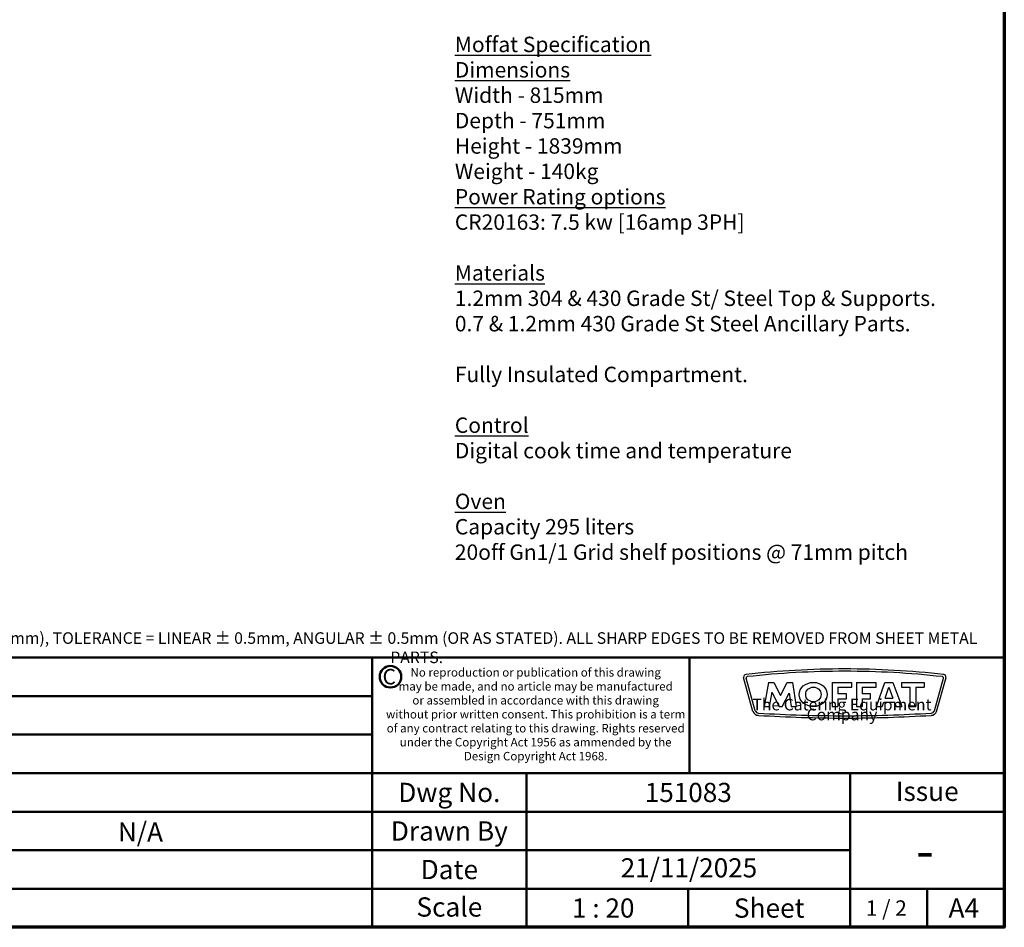
# Model space of a CAD drawing. Units: millimetres. Extents: x 65 to 5840, y 100 to 4100.
# Drawn here: x 3285 to 5840, y 100 to 2455 of the extents above; entities that cross this region are included whole.
import ezdxf
from ezdxf.enums import TextEntityAlignment as Align

# ---------------------------------------------------------------- set-up
doc = ezdxf.new("R2010")
doc.units = ezdxf.units.MM
doc.header["$LTSCALE"] = 20
for name, color, linetype, lineweight in [('Border (ISO)', 7, 'Continuous', 70), ('Symbol (ISO)', 7, 'Continuous', 25), ('Title (ISO)', 7, 'Continuous', 50)]:
    doc.layers.add(name, color=color, linetype=linetype, lineweight=lineweight)
doc.styles.add('Arial', font='arial.ttf')
doc.styles.add('Note Text (ISO)', font='tahoma.ttf')
doc.styles.add('Text Style101', font='tahomabd.ttf')
doc.styles.add('Text Style102', font='tahomabd.ttf')
doc.styles.add('Text Style41', font='tahoma.ttf')
doc.styles.add('Text Style49', font='tahoma.ttf')

# ---------------------------------------------------------------- blocks, each defined once
blk = doc.blocks.new('Borders Default Border')
at = {"layer": 'Border (ISO)', "flags": 128}
blk.add_lwpolyline([(5, 5), (5, 205), (292, 205), (292, 5), (5, 5)], dxfattribs=at)
blk = doc.blocks.new('Title Blocks Moffat2018')
for p, q in [((367.69, 110.15), (366.48, 114.56)), ((367.98, 110.24), (366.81, 114.47)), ((369.71, 113.91), (369.15, 110.77)), ((369.68, 113.91), (370.39, 113.91)), ((370.39, 113.91), (371.25, 112.23)), ((371.25, 112.23), (372.14, 113.91)), ((372.14, 113.91), (372.82, 113.91)), ((372.82, 113.91), (373.31, 110.77)), ((377.98, 113.91), (377.98, 110.77)), ((377.98, 113.91), (380.52, 113.91)), ((380.52, 113.27), (380.52, 113.91)), ((381.12, 113.91), (383.67, 113.91)), ((381.12, 113.91), (381.12, 110.77)), ((383.67, 113.27), (383.67, 113.91)), ((383.71, 110.77), (384.81, 113.91)), ((384.81, 113.91), (385.84, 113.91)), ((384.81, 113.91), (385.84, 113.91)), ((385.84, 113.91), (387, 110.77)), ((386.97, 113.91), (389.92, 113.91)), ((386.97, 113.91), (386.97, 113.27)), ((389.92, 113.91), (389.92, 113.27)), ((391.23, 110.24), (392.4, 114.47)), ((391.52, 110.15), (392.74, 114.56)), ((370.14, 112.65), (369.81, 110.77)), ((370.14, 112.65), (371.09, 110.77)), ((371.47, 110.77), (372.38, 112.49)), ((372.38, 112.49), (372.65, 110.77)), ((378.71, 113.27), (378.71, 112.41)), ((378.71, 113.27), (380.52, 113.27)), ((381.86, 113.27), (383.67, 113.27)), ((381.86, 113.27), (381.86, 112.41)), ((384.84, 111.88), (385.33, 113.27)), ((385.33, 113.27), (385.84, 111.88)), ((386.97, 113.27), (388.06, 113.27)), ((388.06, 113.27), (388.06, 110.77)), ((388.83, 113.27), (388.83, 110.77)), ((388.83, 113.27), (389.92, 113.27)), ((379.81, 112.41), (378.71, 112.41)), ((378.71, 111.78), (378.71, 110.77)), ((378.71, 111.78), (379.81, 111.78)), ((379.81, 111.78), (379.81, 112.41)), ((382.96, 112.41), (381.86, 112.41)), ((381.86, 111.78), (381.86, 110.77)), ((381.86, 111.78), (382.96, 111.78)), ((382.96, 111.78), (382.96, 112.41)), ((384.45, 110.77), (384.66, 111.36)), ((384.66, 111.36), (386.03, 111.36)), ((384.84, 111.88), (385.84, 111.88)), ((386.03, 111.36), (386.25, 110.77)), ((369.15, 110.77), (369.81, 110.77)), ((371.09, 110.77), (371.47, 110.77)), ((372.65, 110.77), (373.31, 110.77)), ((377.98, 110.77), (378.71, 110.77)), ((381.12, 110.77), (381.86, 110.77)), ((383.67, 110.77), (384.45, 110.77)), ((386.25, 110.77), (387, 110.77)), ((388.06, 110.77), (388.83, 110.77))]:
    blk.add_line(p, q)
for centre, radius, start, end in [((379.63, -0.69), 116.34, 90.0127, 96.3431), ((379.63, -0.69), 116.04, 90.0128, 96.2782), ((379.58, -0.69), 116.34, 83.6569, 89.9873), ((379.58, -0.69), 116.04, 83.7218, 89.9872), ((366.82, 114.6), 0.345, 96.8794, 186.0436), ((366.96, 114.51), 0.15, 96.2782, 195.431), ((392.25, 114.51), 0.15, 344.569, 83.7218), ((392.39, 114.6), 0.345, 353.9564, 83.1206), ((368.41, 110.39), 0.754, 198.3437, 269.0225), ((368.41, 110.39), 0.454, 199.1846, 269.7442), ((379.94, 299.69), 190.11, 266.5212, 269.8984), ((379.27, 299.69), 190.11, 270.1016, 273.4788), ((390.8, 110.39), 0.454, 270.2558, 340.8154), ((390.8, 110.39), 0.754, 270.9775, 341.6563), ((379.94, 299.69), 190.41, 266.5235, 269.8986), ((379.27, 299.69), 190.41, 270.1014, 273.4765)]:
    blk.add_arc(centre, radius, start, end)
for centre, major_axis, ratio in [((375.51, 112.34), (1.82, 0), 0.862068), ((375.53, 112.34), (-1, 0), 0.958588)]:
    blk.add_ellipse(centre, major_axis=major_axis, ratio=ratio)
at = {"layer": 'Title (ISO)'}
for p, q in [((113.3, 117.13), (318.3, 117.13)), ((318.3, 117.13), (400.3, 117.13)), ((318.3, 117.13), (318.3, 82.13)), ((318.3, 117.13), (318.3, 82.13)), ((359.44, 117.13), (359.44, 102.13)), ((400.3, 117.13), (400.3, 82.13)), ((248.3, 112.13), (318.3, 112.13)), ((248.3, 107.13), (318.3, 107.13)), ((113.3, 102.13), (318.3, 102.13)), ((318.3, 102.13), (400.3, 102.13)), ((338.3, 102.13), (338.3, 82.13)), ((380.3, 102.13), (380.3, 82.13)), ((248.3, 97.13), (318.3, 97.13)), ((318.3, 97.13), (400.3, 97.13)), ((248.3, 92.13), (318.3, 92.13)), ((318.3, 92.13), (380.3, 92.13)), ((113.3, 87.13), (318.3, 87.13)), ((318.3, 87.13), (400.3, 87.13)), ((359.3, 87.13), (359.3, 82.13)), ((390.3, 87.13), (390.3, 82.13)), ((113.3, 82.13), (318.3, 82.13)), ((318.3, 82.13), (400.3, 82.13))]:
    blk.add_line(p, q, dxfattribs=at)
blk.add_circle((320.66, 114.64), 1.4, dxfattribs=at)
at = {"insert": (379.24, 110.38), "char_height": 1.5, "width": 146.0653, "attachment_point": 5, "line_spacing_factor": 0.518201, "style": 'Arial'}
blk.add_mtext('\\fTahoma|b0|i0;{\\H1.5000;The Catering Equipment\\PCompany }', dxfattribs=at)
at = {"layer": 'Title (ISO)', "style": 'Note Text (ISO)'}
blk.add_text('Issue', height=2.5, dxfattribs=at).set_placement((390.3, 101.03), align=Align.TOP_CENTER)
for s, rotation, p in [('Dwg No.', 0.0055, (328.3, 99.63)), ('Date', 0, (328.3, 89.63))]:
    blk.add_text(s, height=2.5, rotation=rotation, dxfattribs=at).set_placement(p, align=Align.MIDDLE_CENTER)
at = {"layer": 'Title (ISO)'}
for s, height, style, p in [('Sheet', 2.5, 'Note Text (ISO)', (369.8, 84.63)), ('1 / 2 ', 2, 'Text Style41', (385.3, 84.63))]:
    blk.add_text(s, height=height, dxfattribs=dict(at, style=style)).set_placement(p, align=Align.MIDDLE_CENTER)
at = {"layer": 'Title (ISO)', "attachment_point": 5, "style": 'Note Text (ISO)'}
for s, insert, char_height, width in [('\\fTahoma|b0|i0;{\\H1.5000;ALL DIMENSIONS IN (mm), TOLERANCE = LINEAR ± 0.5mm, ANGULAR ± 0.5mm (OR AS STATED). ALL SHARP EDGES TO BE REMOVED FROM SHEET METAL PARTS.}', (324.06, 118.41), 1.5, 152.5749), ('\\fTahoma|b0|i0;{\\H2.4855;151083}', (359.3, 99.63), 2.4855, 42), ('\\fTahoma|b0|i0;Drawn By', (328.3, 94.63), 2.5, 19.9269)]:
    blk.add_mtext(s, dxfattribs=dict(at, insert=insert, char_height=char_height, width=width))
at = {"layer": 'Title (ISO)', "insert": (319.63, 115.65), "char_height": 2, "attachment_point": 1, "style": 'Note Text (ISO)'}
blk.add_mtext('\\fTahoma|b0|i0;{\\H2.0000;C}', dxfattribs=at)
at = {"layer": 'Title (ISO)', "insert": (339.5, 115.76), "char_height": 1.1, "attachment_point": 2, "line_spacing_factor": 0.987884, "style": 'Note Text (ISO)'}
blk.add_mtext('\\fTahoma|b0|i0;{\\H1.1000;No reproduction or publication of this drawing\\P}\\fTahoma|b0|i0;{\\H1.1000;may be made, and no article may be manufactured\\P}\\fTahoma|b0|i0;{\\H1.1000;or assembled in accordance with this drawing \\P}\\fTahoma|b0|i0;{\\H1.1000;without prior written consent. This prohibition is a term\\P}\\fTahoma|b0|i0;{\\H1.1000;of any contract relating to this drawing. Rights reserved\\P}\\fTahoma|b0|i0;{\\H1.1000;under the Copyright Act 1956 as ammended by the \\P}\\fTahoma|b0|i0;{\\H1.1000;Design Copyright Act 1968.\\P}', dxfattribs=at)
at = {"layer": 'Title (ISO)', "insert": (328.3, 86.02), "char_height": 2.5, "width": 9.432, "attachment_point": 2, "rotation": 0.0054, "style": 'Note Text (ISO)'}
blk.add_mtext('Scale', dxfattribs=at)
at = {"layer": 'Title (ISO)', "style": 'Text Style49'}
for tag, p in [('Product_No', (287.62, 116.3)), ('SMStyle', (165.89, 106.04)), ('Thickness', (230.11, 106.04)), ('Legacy', (165.89, 101.04)), ('Quote', (288.25, 100.87))]:
    blk.add_attdef(tag, text='', height=2.49, dxfattribs=at).set_placement(p, align=Align.TOP_CENTER)
at = {"layer": 'Title (ISO)'}
for tag, p, height, style in [('PROJECT_001', (181.62, 113.5), 2.49, 'Text Style49'), ('TITLE_001', (176.24, 108.51), 2.49, 'Text Style49'), ('REVISION_NUMBER_001', (388.82, 89.63), 5, 'Text Style102'), ('CREATION_DATE_001', (350.53, 88.61), 2.49, 'Text Style49'), ('Sheet_Size_001', (393.06, 83.39), 2.5, 'Text Style101')]:
    blk.add_attdef(tag, p, '', height=height, dxfattribs=dict(at, style=style))
at = {"layer": 'Title (ISO)', "style": 'Text Style49'}
for tag, p, rotation in [('SO_001', (285.3, 93.27), 359.9934), ('Initial_View_Scale_001', (344.21, 83.39), 0.0058)]:
    blk.add_attdef(tag, p, '', height=2.49, rotation=rotation, dxfattribs=at)

msp = doc.modelspace()

# ---------------------------------------------------------------- block references
at = {"xscale": 20, "yscale": 20, "zscale": 20}
msp.add_blockref('Borders Default Border', (0, 0), dxfattribs=at)
ref = msp.add_blockref('Title Blocks Moffat2018', (-2166.02, -1542.68), dxfattribs=dict(xscale=20, yscale=20, zscale=20))
ref.add_attrib('REVISION_NUMBER_001', '-', (5610.35, 250), dxfattribs={"layer": 'Title (ISO)', "height": 100, "style": 'Text Style102'})
ref.add_attrib('Sheet_Size_001', 'A4', (5695.27, 125.07), dxfattribs={"layer": 'Title (ISO)', "height": 50, "style": 'Text Style101'})
ref.add_attrib('Initial_View_Scale_001', '1 : 20', (4718.18, 125.17), dxfattribs={"layer": 'Title (ISO)', "height": 49.71, "rotation": 0.00585, "style": 'Text Style49'})
ref.add_attrib('CREATION_DATE_001', '21/11/2025', (4844.53, 229.43), dxfattribs={"layer": 'Title (ISO)', "height": 49.71, "style": 'Text Style49'})
ref.add_attrib('SO_001', 'N/A', (3539.99, 322.66), dxfattribs={"layer": 'Title (ISO)', "height": 49.71, "rotation": 359.99337, "style": 'Text Style49'})

# ---------------------------------------------------------------- texts
at = {"layer": 'Symbol (ISO)', "insert": (4414.26, 1732.2), "char_height": 40, "width": 2833.5618, "attachment_point": 4, "line_spacing_factor": 0.987884, "style": 'Note Text (ISO)'}
msp.add_mtext('\\fTahoma|b1|i0;{\\H40.0000;\\LMoffat Specification \\P}\\l\\fTahoma|b0|i0;{\\H40.0000;\\LDimensions}\\l\\fTahoma|b0|i0;{\\H40.0000;\\P}\\fTahoma|b0|i0;{\\H40.0000;Width - 815mm\\P}\\fTahoma|b0|i0;{\\H40.0000;Depth - 751mm\\P}\\fTahoma|b0|i0;{\\H40.0000;Height - 1839mm\\P}\\fTahoma|b0|i0;{\\H40.0000;Weight - 140kg^K}\\fTahoma|b1|i0;{\\H40.0000;\\L\\P}\\l\\fTahoma|b0|i0;{\\H40.0000;\\LPower Rating options\\P}\\l\\fTahoma|b0|i0;{\\H40.0000;CR20163: 7.5 kw [16amp 3PH]\\P}\\fTahoma|b1|i0;{\\H40.0000;\\L\\P}\\l\\fTahoma|b0|i0;{\\H40.0000;\\LMaterials}\\l\\fTahoma|b0|i0;{\\H40.0000;\\P}\\fTahoma|b0|i0;{\\H40.0000;1.2mm 304 & 430 Grade St/ Steel Top & Supports.\\P}\\fTahoma|b0|i0;{\\H40.0000;0.7 & 1.2mm 430 Grade St Steel Ancillary Parts.\\P}\\fTahoma|b0|i0;{\\H40.0000;\\P}\\fTahoma|b0|i0;{\\H40.0000;Fully Insulated Compartment.\\P}\\fTahoma|b0|i0;{\\H40.0000;\\P}\\fTahoma|b0|i0;{\\H40.0000;\\LControl}\\l\\fTahoma|b0|i0;{\\H50.0000;\\P}\\fTahoma|b0|i0;{\\H40.0000;Digital cook time and temperature\\P}\\fTahoma|b0|i0;{\\H40.0000;\\P}\\fTahoma|b0|i0;{\\H40.0000;\\LOven}\\l\\fTahoma|b0|i0;{\\H40.0000;\\P}\\fTahoma|b0|i0;{\\H40.0000;Capacity 295 liters\\P}\\fTahoma|b0|i0;{\\H40.0000;20off Gn1/1 Grid shelf positions @ 71mm pitch\\P}', dxfattribs=at)

doc.saveas('drawing.dxf')
